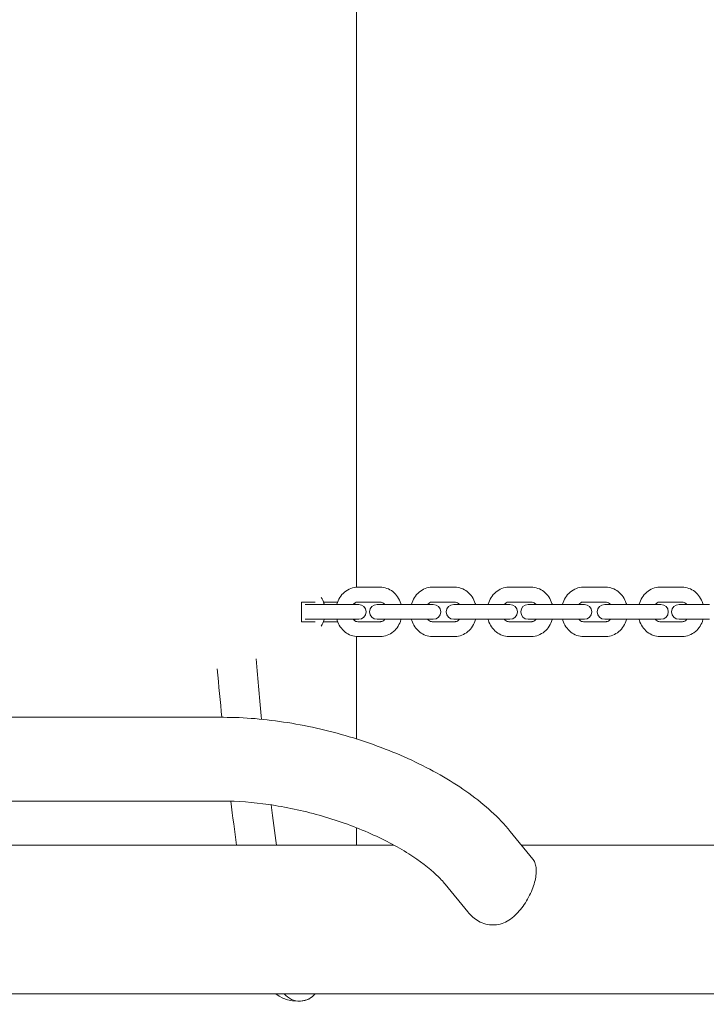
# Model space of a CAD drawing. Units: millimetres. Extents: x -13365 to 4435, y -9980 to 3580.
# Drawn here: x -5997 to -5719, y -459 to -60 of the extents above; entities that cross this region are included whole.
import ezdxf

# ---------------------------------------------------------------- set-up
doc = ezdxf.new("R2010")
doc.units = ezdxf.units.MM
doc.header["$MEASUREMENT"] = 0
doc.layers.add('Activity Hex Tower 8207', color=7, linetype='Continuous')

msp = doc.modelspace()

# ---------------------------------------------------------------- linework, layer by layer
at = {"layer": 'Activity Hex Tower 8207', "linetype": 'Continuous', "lineweight": 0}
for p, q in [((-5860.4, 290.01), (-5860.4, -290.01)), ((-5859.95, -290), (-5850.87, -290)), ((-5829.71, -290), (-5820.64, -290)), ((-5798.62, -290), (-5789.56, -290)), ((-5768.43, -290), (-5759.38, -290)), ((-5737.39, -290), (-5728.34, -290)), ((-5877.2, -296), (-5882.77, -296)), ((-5882.77, -304), (-5882.77, -296)), ((-5879.03, -297), (-5881.29, -297)), ((-5879.03, -297), (-5869.95, -297)), ((-5868.11, -296), (-5873.84, -296)), ((-5860.72, -297), (-5869.95, -297)), ((-5861.13, -296.35), (-5861.13, -297)), ((-5860.72, -297), (-5860.47, -297)), ((-5859.56, -297), (-5860.47, -297)), ((-5859.95, -296), (-5850.87, -296)), ((-5848.78, -297), (-5852.13, -297)), ((-5848.78, -297), (-5839.72, -297)), ((-5830.48, -297), (-5839.72, -297)), ((-5830.48, -297), (-5830.23, -297)), ((-5829.31, -297), (-5830.23, -297)), ((-5829.71, -296), (-5820.64, -296)), ((-5817.7, -297), (-5821.04, -297)), ((-5817.7, -297), (-5808.63, -297)), ((-5799.4, -297), (-5808.63, -297)), ((-5799.4, -297), (-5799.14, -297)), ((-5798.22, -297), (-5799.14, -297)), ((-5798.62, -296), (-5789.56, -296)), ((-5787.49, -297), (-5790.82, -297)), ((-5787.49, -297), (-5778.44, -297)), ((-5769.2, -297), (-5778.44, -297)), ((-5769.2, -297), (-5768.95, -297)), ((-5768.02, -297), (-5768.95, -297)), ((-5768.43, -296), (-5759.38, -296)), ((-5756.46, -297), (-5759.79, -297)), ((-5756.46, -297), (-5747.4, -297)), ((-5738.16, -297), (-5747.4, -297)), ((-5738.16, -297), (-5737.91, -297)), ((-5736.98, -297), (-5737.91, -297)), ((-5737.39, -296), (-5728.34, -296)), ((-5726.3, -297), (-5729.62, -297)), ((-5726.3, -297), (-5717.26, -297)), ((-5881.29, -303), (-5879.03, -303)), ((-5879.03, -303), (-5869.95, -303)), ((-5869.95, -303), (-5860.72, -303)), ((-5861.13, -303), (-5861.13, -303.65)), ((-5860.72, -303), (-5860.47, -303)), ((-5860.47, -303), (-5859.56, -303)), ((-5852.13, -303), (-5848.78, -303)), ((-5848.78, -303), (-5839.72, -303)), ((-5839.72, -303), (-5830.48, -303)), ((-5830.48, -303), (-5830.23, -303)), ((-5830.23, -303), (-5829.31, -303)), ((-5821.04, -303), (-5817.7, -303)), ((-5817.7, -303), (-5808.63, -303)), ((-5808.63, -303), (-5799.4, -303)), ((-5799.4, -303), (-5799.14, -303)), ((-5799.14, -303), (-5798.22, -303)), ((-5790.82, -303), (-5787.49, -303)), ((-5787.49, -303), (-5778.44, -303)), ((-5778.44, -303), (-5769.2, -303)), ((-5769.2, -303), (-5768.95, -303)), ((-5768.95, -303), (-5768.02, -303)), ((-5759.79, -303), (-5756.46, -303)), ((-5756.46, -303), (-5747.4, -303)), ((-5747.4, -303), (-5738.16, -303)), ((-5738.16, -303), (-5737.91, -303)), ((-5737.91, -303), (-5736.98, -303)), ((-5729.62, -303), (-5726.3, -303)), ((-5726.3, -303), (-5717.26, -303)), ((-5882.77, -304), (-5877.2, -304)), ((-5873.84, -304), (-5868.11, -304)), ((-5850.87, -304), (-5859.95, -304)), ((-5820.64, -304), (-5829.71, -304)), ((-5789.56, -304), (-5798.62, -304)), ((-5759.38, -304), (-5768.43, -304)), ((-5728.34, -304), (-5737.39, -304)), ((-5860.4, -309.99), (-5860.4, -351.59)), ((-5850.87, -310), (-5859.95, -310)), ((-5820.64, -310), (-5829.71, -310)), ((-5789.56, -310), (-5798.62, -310)), ((-5759.38, -310), (-5768.43, -310)), ((-5728.34, -310), (-5737.39, -310)), ((-8125.34, -342.79), (-5914.47, -342.79)), ((-8125.4, -376.79), (-5914.47, -376.79)), ((-5860.4, -387.64), (-5860.4, -394.64)), ((-5798.12, -389.06), (-5788.96, -400.32)), ((-5845.31, -394.64), (-6978.05, -394.64)), ((-5550.81, -394.64), (-5793.58, -394.64)), ((-5824.49, -410.51), (-5815.34, -421.77)), ((-5568.28, -454.94), (-8383.31, -454.94))]:
    msp.add_line(p, q, dxfattribs=at)
for centre, start, end in [((-5859.56, -300), 270, 90), ((-5852.13, -300), 90, 270), ((-5829.31, -300), 270, 90), ((-5821.04, -300), 90, 270), ((-5798.22, -300), 270, 90), ((-5790.82, -300), 90, 270), ((-5768.02, -300), 270, 90), ((-5759.79, -300), 90, 270), ((-5736.98, -300), 270, 90), ((-5729.62, -300), 90, 270)]:
    msp.add_arc(centre, 3, start, end, dxfattribs=at)
at = {"layer": 'Activity Hex Tower 8207', "linetype": 'Continuous', "lineweight": 0, "extrusion": (0, 0, -1)}
for major_axis, start_param, end_param in [((-4.46, 6.64), -2.59542, -1.644454), ((4.46, -6.64), -0.314105, 0.546173)]:
    msp.add_ellipse((-5883.52, -450), major_axis=major_axis, ratio=0.998875, start_param=start_param, end_param=end_param, dxfattribs=at)
at = {"layer": 'Activity Hex Tower 8207', "linetype": 'Continuous', "lineweight": 0}
for points, knots in [([(-5868.43, -297), (-5868.42, -296.95), (-5868.4, -296.9), (-5868.13, -295.91), (-5867.73, -295.01), (-5866.7, -293.36), (-5866.06, -292.62), (-5864.57, -291.37), (-5863.72, -290.86), (-5861.94, -290.19), (-5861.01, -290.02), (-5860.03, -290), (-5859.99, -290), (-5859.95, -290)], [5.010165, 5.010165, 5.010165, 5.010165, 5.026548, 5.026548, 5.340708, 5.340708, 5.654867, 5.654867, 5.969026, 5.969026, 6.270083, 6.270083, 6.283185, 6.283185, 6.283185, 6.283185]), ([(-5850.87, -290), (-5849.96, -290), (-5849.04, -290.16), (-5847.31, -290.77), (-5846.48, -291.22), (-5844.99, -292.4), (-5844.32, -293.12), (-5843.23, -294.73), (-5842.81, -295.62), (-5842.47, -296.7), (-5842.43, -296.85), (-5842.39, -297)], [0, 0, 0, 0, 0.294518, 0.294518, 0.594829, 0.594829, 0.908988, 0.908988, 1.223148, 1.223148, 1.27302, 1.27302, 1.27302, 1.27302]), ([(-5838.18, -297), (-5838.17, -296.95), (-5838.15, -296.9), (-5837.88, -295.91), (-5837.48, -295.01), (-5836.45, -293.36), (-5835.81, -292.62), (-5834.32, -291.37), (-5833.48, -290.87), (-5831.69, -290.19), (-5830.76, -290.02), (-5829.79, -290), (-5829.75, -290), (-5829.71, -290)], [5.010287, 5.010287, 5.010287, 5.010287, 5.026548, 5.026548, 5.340708, 5.340708, 5.654867, 5.654867, 5.969026, 5.969026, 6.269891, 6.269891, 6.283185, 6.283185, 6.283185, 6.283185]), ([(-5820.64, -290), (-5819.73, -290), (-5818.82, -290.16), (-5817.08, -290.77), (-5816.26, -291.22), (-5814.76, -292.39), (-5814.1, -293.12), (-5813.01, -294.73), (-5812.59, -295.62), (-5812.25, -296.7), (-5812.21, -296.85), (-5812.17, -297)], [0, 0, 0, 0, 0.294238, 0.294238, 0.594338, 0.594338, 0.908497, 0.908497, 1.222656, 1.222656, 1.272899, 1.272899, 1.272899, 1.272899]), ([(-5807.09, -297), (-5807.08, -296.95), (-5807.07, -296.9), (-5806.79, -295.91), (-5806.4, -295.01), (-5805.36, -293.36), (-5804.72, -292.62), (-5803.24, -291.37), (-5802.39, -290.87), (-5800.61, -290.19), (-5799.68, -290.02), (-5798.71, -290), (-5798.66, -290), (-5798.62, -290)], [5.010287, 5.010287, 5.010287, 5.010287, 5.026548, 5.026548, 5.340708, 5.340708, 5.654867, 5.654867, 5.969026, 5.969026, 6.269891, 6.269891, 6.283185, 6.283185, 6.283185, 6.283185]), ([(-5789.56, -290), (-5788.64, -290), (-5787.73, -290.16), (-5786, -290.77), (-5785.17, -291.22), (-5783.68, -292.39), (-5783.01, -293.12), (-5781.93, -294.73), (-5781.51, -295.62), (-5781.17, -296.7), (-5781.12, -296.85), (-5781.08, -297)], [0, 0, 0, 0, 0.294238, 0.294238, 0.594338, 0.594338, 0.908497, 0.908497, 1.222656, 1.222656, 1.272899, 1.272899, 1.272899, 1.272899]), ([(-5776.89, -297), (-5776.88, -296.95), (-5776.87, -296.9), (-5776.59, -295.92), (-5776.2, -295.01), (-5775.16, -293.37), (-5774.52, -292.62), (-5773.04, -291.37), (-5772.19, -290.87), (-5770.41, -290.19), (-5769.49, -290.02), (-5768.51, -290), (-5768.47, -290), (-5768.43, -290)], [5.010409, 5.010409, 5.010409, 5.010409, 5.026548, 5.026548, 5.340708, 5.340708, 5.654867, 5.654867, 5.969026, 5.969026, 6.269699, 6.269699, 6.283185, 6.283185, 6.283185, 6.283185]), ([(-5759.38, -290), (-5758.46, -290), (-5757.55, -290.16), (-5755.82, -290.77), (-5755, -291.22), (-5753.51, -292.39), (-5752.84, -293.12), (-5751.76, -294.73), (-5751.34, -295.62), (-5751, -296.7), (-5750.95, -296.85), (-5750.91, -297)], [0, 0, 0, 0, 0.293957, 0.293957, 0.593843, 0.593843, 0.908002, 0.908002, 1.222162, 1.222162, 1.272777, 1.272777, 1.272777, 1.272777]), ([(-5745.85, -297), (-5745.84, -296.95), (-5745.83, -296.9), (-5745.55, -295.92), (-5745.16, -295.01), (-5744.13, -293.37), (-5743.49, -292.62), (-5742, -291.37), (-5741.16, -290.87), (-5739.38, -290.19), (-5738.45, -290.02), (-5737.47, -290), (-5737.43, -290), (-5737.39, -290)], [5.010409, 5.010409, 5.010409, 5.010409, 5.026548, 5.026548, 5.340708, 5.340708, 5.654867, 5.654867, 5.969026, 5.969026, 6.269699, 6.269699, 6.283185, 6.283185, 6.283185, 6.283185]), ([(-5728.34, -290), (-5727.43, -290), (-5726.52, -290.16), (-5724.78, -290.77), (-5723.96, -291.22), (-5722.47, -292.39), (-5721.8, -293.12), (-5720.72, -294.73), (-5720.3, -295.62), (-5719.96, -296.7), (-5719.92, -296.85), (-5719.87, -297)], [0, 0, 0, 0, 0.293957, 0.293957, 0.593843, 0.593843, 0.908002, 0.908002, 1.222162, 1.222162, 1.272777, 1.272777, 1.272777, 1.272777]), ([(-5874.76, -294.16), (-5874.29, -294.9), (-5873.92, -295.71), (-5873.61, -296.7), (-5873.56, -296.85), (-5873.52, -297)], [0.938994, 0.938994, 0.938994, 0.938994, 1.2231477, 1.2231477, 1.2730203, 1.2730203, 1.2730203, 1.2730203]), ([(-5861.86, -297), (-5861.82, -296.95), (-5861.78, -296.9), (-5861.51, -296.62), (-5861.27, -296.43), (-5860.78, -296.15), (-5860.53, -296.07), (-5860.17, -296.01), (-5860.06, -296), (-5859.95, -296)], [5.4741982, 5.4741982, 5.4741982, 5.4741982, 5.5307413, 5.5307413, 5.830164, 5.830164, 6.1443233, 6.1443233, 6.2831853, 6.2831853, 6.2831853, 6.2831853]), ([(-5850.87, -296), (-5850.62, -296), (-5850.37, -296.04), (-5849.87, -296.23), (-5849.61, -296.38), (-5849.23, -296.7), (-5849.09, -296.84), (-5848.96, -297)], [0, 0, 0, 0, 0.3141593, 0.3141593, 0.6283185, 0.6283185, 0.8089871, 0.8089871, 0.8089871, 0.8089871]), ([(-5831.61, -297), (-5831.57, -296.95), (-5831.53, -296.9), (-5831.27, -296.62), (-5831.03, -296.43), (-5830.54, -296.15), (-5830.29, -296.07), (-5829.93, -296.01), (-5829.82, -296), (-5829.71, -296)], [5.4735346, 5.4735346, 5.4735346, 5.4735346, 5.5298774, 5.5298774, 5.8288074, 5.8288074, 6.1429667, 6.1429667, 6.2831853, 6.2831853, 6.2831853, 6.2831853]), ([(-5820.64, -296), (-5820.4, -296), (-5820.15, -296.04), (-5819.65, -296.23), (-5819.39, -296.38), (-5819.01, -296.7), (-5818.87, -296.84), (-5818.74, -297)], [0, 0, 0, 0, 0.3141593, 0.3141593, 0.6283185, 0.6283185, 0.8096507, 0.8096507, 0.8096507, 0.8096507]), ([(-5800.53, -297), (-5800.49, -296.95), (-5800.44, -296.9), (-5800.18, -296.62), (-5799.94, -296.43), (-5799.45, -296.15), (-5799.2, -296.07), (-5798.84, -296.01), (-5798.73, -296), (-5798.62, -296)], [5.4735346, 5.4735346, 5.4735346, 5.4735346, 5.5298774, 5.5298774, 5.8288074, 5.8288074, 6.1429667, 6.1429667, 6.2831853, 6.2831853, 6.2831853, 6.2831853]), ([(-5789.56, -296), (-5789.31, -296), (-5789.06, -296.04), (-5788.56, -296.23), (-5788.31, -296.38), (-5787.92, -296.7), (-5787.78, -296.84), (-5787.65, -297)], [0, 0, 0, 0, 0.3141593, 0.3141593, 0.6283185, 0.6283185, 0.8096507, 0.8096507, 0.8096507, 0.8096507]), ([(-5770.33, -297), (-5770.29, -296.95), (-5770.24, -296.9), (-5769.98, -296.62), (-5769.74, -296.43), (-5769.26, -296.15), (-5769.01, -296.07), (-5768.65, -296.01), (-5768.54, -296), (-5768.43, -296)], [5.4728669, 5.4728669, 5.4728669, 5.4728669, 5.5290176, 5.5290176, 5.8274518, 5.8274518, 6.141611, 6.141611, 6.2831853, 6.2831853, 6.2831853, 6.2831853]), ([(-5759.38, -296), (-5759.13, -296), (-5758.88, -296.04), (-5758.39, -296.23), (-5758.13, -296.38), (-5757.75, -296.7), (-5757.61, -296.84), (-5757.48, -297)], [0, 0, 0, 0, 0.3141593, 0.3141593, 0.6283185, 0.6283185, 0.8103184, 0.8103184, 0.8103184, 0.8103184]), ([(-5739.29, -297), (-5739.25, -296.95), (-5739.21, -296.9), (-5738.94, -296.62), (-5738.71, -296.43), (-5738.22, -296.15), (-5737.97, -296.07), (-5737.61, -296.01), (-5737.5, -296), (-5737.39, -296)], [5.4728669, 5.4728669, 5.4728669, 5.4728669, 5.5290176, 5.5290176, 5.8274518, 5.8274518, 6.141611, 6.141611, 6.2831853, 6.2831853, 6.2831853, 6.2831853]), ([(-5728.34, -296), (-5728.09, -296), (-5727.85, -296.04), (-5727.35, -296.23), (-5727.09, -296.38), (-5726.71, -296.7), (-5726.57, -296.84), (-5726.44, -297)], [0, 0, 0, 0, 0.3141593, 0.3141593, 0.6283185, 0.6283185, 0.8103184, 0.8103184, 0.8103184, 0.8103184]), ([(-5873.52, -303), (-5873.54, -303.05), (-5873.55, -303.1), (-5873.83, -304.09), (-5874.22, -304.99), (-5874.75, -305.82), (-5874.75, -305.83), (-5874.76, -305.84)], [1.8685724, 1.8685724, 1.8685724, 1.8685724, 1.8849556, 1.8849556, 2.1991149, 2.1991149, 2.2025987, 2.2025987, 2.2025987, 2.2025987]), ([(-5859.95, -310), (-5860.86, -310), (-5861.78, -309.84), (-5863.52, -309.23), (-5864.34, -308.78), (-5865.84, -307.6), (-5866.5, -306.88), (-5867.59, -305.27), (-5868.01, -304.38), (-5868.35, -303.3), (-5868.39, -303.15), (-5868.43, -303)], [3.141593, 3.141593, 3.141593, 3.141593, 3.436111, 3.436111, 3.736422, 3.736422, 4.050581, 4.050581, 4.36474, 4.36474, 4.414613, 4.414613, 4.414613, 4.414613]), ([(-5859.95, -304), (-5860.2, -304), (-5860.45, -303.96), (-5860.95, -303.77), (-5861.21, -303.62), (-5861.59, -303.3), (-5861.73, -303.16), (-5861.86, -303)], [3.1415927, 3.1415927, 3.1415927, 3.1415927, 3.4557519, 3.4557519, 3.7699112, 3.7699112, 3.9505797, 3.9505797, 3.9505797, 3.9505797]), ([(-5848.96, -303), (-5849, -303.05), (-5849.04, -303.1), (-5849.31, -303.38), (-5849.55, -303.57), (-5850.04, -303.85), (-5850.29, -303.93), (-5850.65, -303.99), (-5850.76, -304), (-5850.87, -304)], [2.3326056, 2.3326056, 2.3326056, 2.3326056, 2.3891487, 2.3891487, 2.6885714, 2.6885714, 3.0027306, 3.0027306, 3.1415927, 3.1415927, 3.1415927, 3.1415927]), ([(-5842.39, -303), (-5842.4, -303.05), (-5842.42, -303.1), (-5842.69, -304.09), (-5843.09, -304.99), (-5844.13, -306.64), (-5844.77, -307.38), (-5846.25, -308.63), (-5847.1, -309.14), (-5848.88, -309.81), (-5849.81, -309.98), (-5850.79, -310), (-5850.83, -310), (-5850.87, -310)], [1.868572, 1.868572, 1.868572, 1.868572, 1.884956, 1.884956, 2.199115, 2.199115, 2.513274, 2.513274, 2.827433, 2.827433, 3.12849, 3.12849, 3.141593, 3.141593, 3.141593, 3.141593]), ([(-5829.71, -310), (-5830.62, -310), (-5831.53, -309.84), (-5833.27, -309.23), (-5834.09, -308.78), (-5835.59, -307.61), (-5836.25, -306.88), (-5837.34, -305.27), (-5837.76, -304.38), (-5838.1, -303.3), (-5838.14, -303.15), (-5838.18, -303)], [3.141593, 3.141593, 3.141593, 3.141593, 3.435831, 3.435831, 3.73593, 3.73593, 4.05009, 4.05009, 4.364249, 4.364249, 4.414491, 4.414491, 4.414491, 4.414491]), ([(-5829.71, -304), (-5829.95, -304), (-5830.2, -303.96), (-5830.7, -303.77), (-5830.96, -303.62), (-5831.34, -303.3), (-5831.48, -303.16), (-5831.61, -303)], [3.1415927, 3.1415927, 3.1415927, 3.1415927, 3.4557519, 3.4557519, 3.7699112, 3.7699112, 3.9512434, 3.9512434, 3.9512434, 3.9512434]), ([(-5818.74, -303), (-5818.78, -303.05), (-5818.82, -303.1), (-5819.08, -303.38), (-5819.32, -303.57), (-5819.81, -303.85), (-5820.06, -303.93), (-5820.42, -303.99), (-5820.53, -304), (-5820.64, -304)], [2.3319419, 2.3319419, 2.3319419, 2.3319419, 2.3882848, 2.3882848, 2.6872148, 2.6872148, 3.001374, 3.001374, 3.1415927, 3.1415927, 3.1415927, 3.1415927]), ([(-5812.17, -303), (-5812.18, -303.05), (-5812.2, -303.1), (-5812.47, -304.09), (-5812.87, -304.99), (-5813.9, -306.64), (-5814.54, -307.38), (-5816.03, -308.63), (-5816.87, -309.13), (-5818.66, -309.81), (-5819.59, -309.98), (-5820.56, -310), (-5820.6, -310), (-5820.64, -310)], [1.868694, 1.868694, 1.868694, 1.868694, 1.884956, 1.884956, 2.199115, 2.199115, 2.513274, 2.513274, 2.827433, 2.827433, 3.128299, 3.128299, 3.141593, 3.141593, 3.141593, 3.141593]), ([(-5798.62, -310), (-5799.54, -310), (-5800.45, -309.84), (-5802.18, -309.23), (-5803.01, -308.78), (-5804.5, -307.61), (-5805.16, -306.88), (-5806.25, -305.27), (-5806.67, -304.38), (-5807.01, -303.3), (-5807.05, -303.15), (-5807.09, -303)], [3.141593, 3.141593, 3.141593, 3.141593, 3.435831, 3.435831, 3.73593, 3.73593, 4.05009, 4.05009, 4.364249, 4.364249, 4.414491, 4.414491, 4.414491, 4.414491]), ([(-5798.62, -304), (-5798.87, -304), (-5799.12, -303.96), (-5799.62, -303.77), (-5799.87, -303.62), (-5800.26, -303.3), (-5800.4, -303.16), (-5800.53, -303)], [3.1415927, 3.1415927, 3.1415927, 3.1415927, 3.4557519, 3.4557519, 3.7699112, 3.7699112, 3.9512434, 3.9512434, 3.9512434, 3.9512434]), ([(-5787.65, -303), (-5787.69, -303.05), (-5787.73, -303.1), (-5788, -303.38), (-5788.24, -303.57), (-5788.73, -303.85), (-5788.98, -303.93), (-5789.34, -303.99), (-5789.45, -304), (-5789.56, -304)], [2.3319419, 2.3319419, 2.3319419, 2.3319419, 2.3882848, 2.3882848, 2.6872148, 2.6872148, 3.001374, 3.001374, 3.1415927, 3.1415927, 3.1415927, 3.1415927]), ([(-5781.08, -303), (-5781.1, -303.05), (-5781.11, -303.1), (-5781.39, -304.09), (-5781.78, -304.99), (-5782.82, -306.64), (-5783.46, -307.38), (-5784.94, -308.63), (-5785.79, -309.13), (-5787.57, -309.81), (-5788.5, -309.98), (-5789.47, -310), (-5789.52, -310), (-5789.56, -310)], [1.868694, 1.868694, 1.868694, 1.868694, 1.884956, 1.884956, 2.199115, 2.199115, 2.513274, 2.513274, 2.827433, 2.827433, 3.128299, 3.128299, 3.141593, 3.141593, 3.141593, 3.141593]), ([(-5768.43, -310), (-5769.34, -310), (-5770.25, -309.84), (-5771.98, -309.23), (-5772.81, -308.78), (-5774.3, -307.61), (-5774.96, -306.88), (-5776.05, -305.27), (-5776.47, -304.38), (-5776.81, -303.3), (-5776.85, -303.15), (-5776.89, -303)], [3.141593, 3.141593, 3.141593, 3.141593, 3.435549, 3.435549, 3.735436, 3.735436, 4.049595, 4.049595, 4.363754, 4.363754, 4.414369, 4.414369, 4.414369, 4.414369]), ([(-5768.43, -304), (-5768.67, -304), (-5768.92, -303.96), (-5769.42, -303.77), (-5769.67, -303.62), (-5770.06, -303.3), (-5770.2, -303.16), (-5770.33, -303)], [3.1415927, 3.1415927, 3.1415927, 3.1415927, 3.4557519, 3.4557519, 3.7699112, 3.7699112, 3.951911, 3.951911, 3.951911, 3.951911]), ([(-5757.48, -303), (-5757.52, -303.05), (-5757.56, -303.1), (-5757.82, -303.38), (-5758.06, -303.57), (-5758.55, -303.85), (-5758.8, -303.93), (-5759.15, -303.99), (-5759.27, -304), (-5759.38, -304)], [2.3312743, 2.3312743, 2.3312743, 2.3312743, 2.387425, 2.387425, 2.6858591, 2.6858591, 3.0000184, 3.0000184, 3.1415927, 3.1415927, 3.1415927, 3.1415927]), ([(-5750.91, -303), (-5750.93, -303.05), (-5750.94, -303.1), (-5751.22, -304.08), (-5751.61, -304.99), (-5752.64, -306.63), (-5753.28, -307.38), (-5754.76, -308.63), (-5755.61, -309.13), (-5757.39, -309.81), (-5758.32, -309.98), (-5759.29, -310), (-5759.33, -310), (-5759.38, -310)], [1.868816, 1.868816, 1.868816, 1.868816, 1.884956, 1.884956, 2.199115, 2.199115, 2.513274, 2.513274, 2.827433, 2.827433, 3.128106, 3.128106, 3.141593, 3.141593, 3.141593, 3.141593]), ([(-5737.39, -310), (-5738.3, -310), (-5739.21, -309.84), (-5740.95, -309.23), (-5741.77, -308.78), (-5743.26, -307.61), (-5743.92, -306.88), (-5745.01, -305.27), (-5745.43, -304.38), (-5745.77, -303.3), (-5745.81, -303.15), (-5745.85, -303)], [3.141593, 3.141593, 3.141593, 3.141593, 3.435549, 3.435549, 3.735436, 3.735436, 4.049595, 4.049595, 4.363754, 4.363754, 4.414369, 4.414369, 4.414369, 4.414369]), ([(-5737.39, -304), (-5737.64, -304), (-5737.88, -303.96), (-5738.38, -303.77), (-5738.63, -303.62), (-5739.02, -303.3), (-5739.16, -303.16), (-5739.29, -303)], [3.1415927, 3.1415927, 3.1415927, 3.1415927, 3.4557519, 3.4557519, 3.7699112, 3.7699112, 3.951911, 3.951911, 3.951911, 3.951911]), ([(-5726.44, -303), (-5726.48, -303.05), (-5726.52, -303.1), (-5726.78, -303.38), (-5727.02, -303.57), (-5727.51, -303.85), (-5727.76, -303.93), (-5728.12, -303.99), (-5728.23, -304), (-5728.34, -304)], [2.3312743, 2.3312743, 2.3312743, 2.3312743, 2.387425, 2.387425, 2.6858591, 2.6858591, 3.0000184, 3.0000184, 3.1415927, 3.1415927, 3.1415927, 3.1415927]), ([(-5719.87, -303), (-5719.89, -303.05), (-5719.9, -303.1), (-5720.18, -304.08), (-5720.57, -304.99), (-5721.6, -306.63), (-5722.24, -307.38), (-5723.73, -308.63), (-5724.57, -309.13), (-5726.35, -309.81), (-5727.28, -309.98), (-5728.25, -310), (-5728.3, -310), (-5728.34, -310)], [1.868816, 1.868816, 1.868816, 1.868816, 1.884956, 1.884956, 2.199115, 2.199115, 2.513274, 2.513274, 2.827433, 2.827433, 3.128106, 3.128106, 3.141593, 3.141593, 3.141593, 3.141593]), ([(-5914.47, -342.79), (-5906.06, -342.79), (-5897.26, -343.53), (-5879.46, -346.38), (-5870.47, -348.48), (-5852.99, -353.87), (-5844.5, -357.16), (-5828.69, -364.7), (-5821.36, -368.96), (-5808.38, -378.31), (-5802.72, -383.4), (-5798.12, -389.06)], [4.280859, 4.280859, 4.280859, 4.280859, 4.595018, 4.595018, 4.909178, 4.909178, 5.223337, 5.223337, 5.537496, 5.537496, 5.851656, 5.851656, 5.851656, 5.851656]), ([(-5914.47, -376.79), (-5908.74, -376.79), (-5902.48, -377.25), (-5889.28, -379.15), (-5882.34, -380.63), (-5868.69, -384.48), (-5861.98, -386.86), (-5849.67, -392.2), (-5844.07, -395.14), (-5834.7, -401.06), (-5830.86, -404.03), (-5826.6, -408.1), (-5825.43, -409.36), (-5824.49, -410.51)], [4.280859, 4.280859, 4.280859, 4.280859, 4.562228, 4.562228, 4.854366, 4.854366, 5.149514, 5.149514, 5.440405, 5.440405, 5.718329, 5.718329, 5.851656, 5.851656, 5.851656, 5.851656]), ([(-5788.96, -400.32), (-5788.9, -400.39), (-5788.84, -400.47), (-5788.43, -401.03), (-5788.15, -401.59), (-5787.73, -402.87), (-5787.6, -403.59), (-5787.51, -405.17), (-5787.54, -406.02), (-5787.77, -407.82), (-5787.97, -408.76), (-5788.48, -410.66), (-5788.81, -411.66), (-5789.63, -413.71), (-5790.1, -414.75), (-5791.18, -416.79), (-5791.77, -417.79), (-5793.05, -419.68), (-5793.73, -420.57), (-5795.82, -422.98), (-5797.49, -424.46), (-5800.23, -426), (-5801.19, -426.4), (-5803.13, -426.93), (-5804.12, -427.06), (-5805.09, -427.06)], [6.526401, 6.526401, 6.526401, 6.526401, 6.580745, 6.580745, 6.908838, 6.908838, 7.236931, 7.236931, 7.565023, 7.565023, 7.893116, 7.893116, 8.221208, 8.221208, 8.549301, 8.549301, 8.877394, 8.877394, 9.205486, 9.205486, 9.86482, 9.86482, 10.194487, 10.194487, 10.524154, 10.524154, 10.524154, 10.524154]), ([(-5805.09, -427.06), (-5806.06, -427.06), (-5807.06, -426.93), (-5809.03, -426.4), (-5810.01, -426), (-5812.63, -424.55), (-5814.16, -423.22), (-5815.34, -421.77)], [0, 0, 0, 0, 0.329667, 0.329667, 0.659334, 0.659334, 1.264323, 1.264323, 1.264323, 1.264323])]:
    msp.add_open_spline(points, degree=3, knots=knots, dxfattribs=at)
for points in [[(-5898.94, -343.58), (-5899.71, -335.83), (-5900.47, -327.66), (-5901.23, -319.09)], [(-5915.1, -342.79), (-5915.71, -336.5), (-5916.32, -329.95), (-5916.93, -323.14)], [(-5909.13, -394.64), (-5909.9, -389.08), (-5910.66, -383.15), (-5911.42, -376.83)], [(-5892.97, -394.64), (-5893.69, -389.55), (-5894.41, -384.11), (-5895.12, -378.31)], [(-5879.05, -456.64), (-5882.94, -459.25), (-5890.28, -457.85), (-5893.15, -454.94)]]:
    msp.add_open_spline(points, degree=3, dxfattribs=at)

doc.saveas('drawing.dxf')
